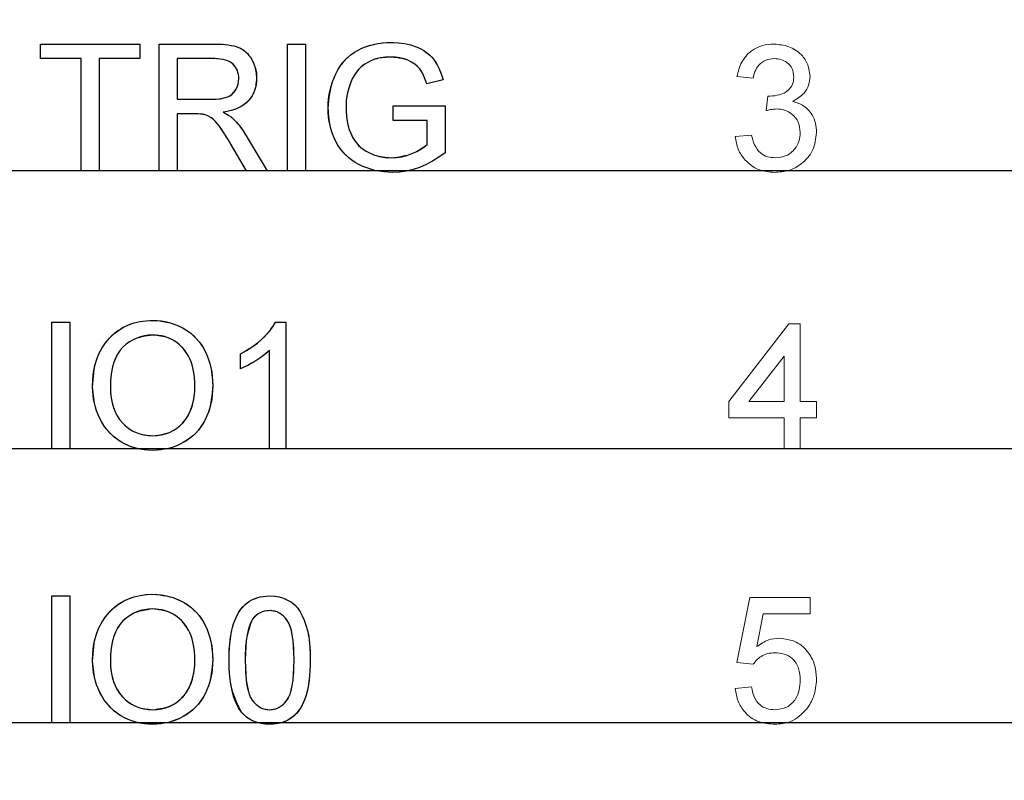
# Model space of a CAD drawing. Units: millimetres. Extents: x 8 to 270, y 5 to 208.
# Drawn here: x 190 to 193, y 94 to 96 of the extents above; entities that cross this region are included whole.
import ezdxf

# ---------------------------------------------------------------- set-up
doc = ezdxf.new("R2010")
doc.units = ezdxf.units.MM
doc.linetypes.add('CENTERX2', pattern=[20.32, 12.7, -2.54, 2.54, -2.54])
doc.styles.add('SLDTEXTSTYLE0', font='TXT', dxfattribs={"width": 0.75})
doc.dimstyles.new('SLDDIMSTYLE0', dxfattribs={"dimtxt": 2.286, "dimasz": 4.064, "dimexe": 0, "dimexo": 0.0625, "dimgap": 0.5715, "dimtad": 0, "dimtih": 1, "dimtoh": 1, "dimdec": 1, "dimlfac": 2, "dimzin": 12, "dimdsep": 46, "dimtxsty": 'SLDTEXTSTYLE0', "dimsah": 1, "dimcen": 0.09, "dimadec": 0, "dimazin": 0, "dimtfac": 1, "dimtdec": 3, "dimtofl": 0, "dimtmove": 0, "dimatfit": 3, "dimfxl": 1, "dimtolj": 1, "dimtzin": 12, "dimarcsym": 0})

# ---------------------------------------------------------------- blocks, each defined once
blk = doc.blocks.new('*D13')
at = {"color": 7, "linetype": 'Continuous', "lineweight": 0}
for p, q in [((197.2535, 105.2733), (197.2535, 74.7557)), ((188.3635, 88.0965), (188.3635, 74.7557)), ((205.8229, 81.5563), (205.8229, 77.9307)), ((205.8229, 81.5563), (207.2146, 81.5563)), ((214.5161, 81.5563), (213.1244, 81.5563)), ((214.5161, 81.5563), (214.5161, 77.9307)), ((188.3635, 77.9307), (179.4735, 77.9307)), ((197.2535, 77.9307), (203.3085, 77.9307)), ((205.8229, 77.9307), (207.2146, 77.9307)), ((214.5161, 77.9307), (213.1244, 77.9307))]:
    blk.add_line(p, q, dxfattribs=at)
for points in [[(188.3635, 77.9307), (184.2995, 78.5911), (184.2995, 77.2703)], [(197.2535, 77.9307), (201.3175, 77.2703), (201.3175, 78.5911)]]:
    blk.add_solid(points, dxfattribs=at)
at = {"color": 7, "linetype": 'Continuous', "lineweight": 0, "char_height": 2.286, "attachment_point": 1, "style": 'SLDTEXTSTYLE0'}
for s, insert in [('{0.70}', (207.2146, 80.8507)), ('{17.8}', (207.2146, 77.2251))]:
    blk.add_mtext(s, dxfattribs=dict(at, insert=insert))

msp = doc.modelspace()

# ---------------------------------------------------------------- linework, layer by layer
at = {"color": 7, "linetype": 'Continuous', "lineweight": 0}
for p, q in [((190.05501, 95.9451), (190.36291, 95.9451)), ((190.05501, 95.89967), (190.05501, 95.9451)), ((190.36291, 95.9451), (190.36291, 95.89967)), ((190.42348, 95.5514), (190.42348, 95.9451)), ((190.42348, 95.9451), (190.5943, 95.9451)), ((190.82222, 95.5514), (190.82222, 95.9451)), ((190.82222, 95.9451), (190.87775, 95.9451)), ((190.87775, 95.9451), (190.87775, 95.5514)), ((190.1812, 95.89967), (190.05501, 95.89967)), ((190.1812, 95.5514), (190.1812, 95.89967)), ((190.36291, 95.89967), (190.23672, 95.89967)), ((190.23672, 95.89967), (190.23672, 95.5514)), ((190.59635, 95.89967), (190.479, 95.89967)), ((190.479, 95.89967), (190.479, 95.77349)), ((192.26888, 95.8391), (192.21841, 95.84415)), ((191.30536, 95.83414), (191.25457, 95.82136)), ((192.30879, 95.73816), (192.314, 95.78358)), ((190.479, 95.77349), (190.58444, 95.77349)), ((191.15031, 95.70787), (191.15031, 95.7533)), ((191.15031, 95.7533), (191.31183, 95.7533)), ((191.31183, 95.7533), (191.31183, 95.60763)), ((190.53586, 95.72806), (190.479, 95.72806)), ((190.479, 95.72806), (190.479, 95.5514)), ((191.2563, 95.70787), (191.15031, 95.70787)), ((191.2563, 95.63326), (191.2563, 95.70787)), ((190.69399, 95.66008), (190.75858, 95.5514)), ((192.21336, 95.6574), (192.26384, 95.66244)), ((190.69493, 95.5514), (190.64588, 95.63453)), ((190.23672, 95.5514), (190.1812, 95.5514)), ((190.479, 95.5514), (190.42348, 95.5514)), ((190.75858, 95.5514), (190.69493, 95.5514)), ((190.87775, 95.5514), (190.82222, 95.5514)), ((190.09035, 95.0815), (190.14587, 95.0815)), ((190.09035, 94.6878), (190.09035, 95.0815)), ((190.14587, 95.0815), (190.14587, 94.6878)), ((190.78468, 95.0815), (190.81718, 95.0815)), ((190.81718, 95.0815), (190.81718, 94.6878)), ((192.19317, 94.83418), (192.37993, 95.07645)), ((192.37993, 95.07645), (192.41526, 95.07645)), ((192.41526, 95.07645), (192.41526, 94.83418)), ((190.7667, 94.6878), (190.7667, 94.99459)), ((190.67585, 94.93654), (190.67585, 94.98308)), ((192.36479, 94.97598), (192.25548, 94.83418)), ((192.36479, 94.83418), (192.36479, 94.97598)), ((192.19317, 94.7837), (192.19317, 94.83418)), ((192.25548, 94.83418), (192.36479, 94.83418)), ((192.41526, 94.83418), (192.46573, 94.83418)), ((192.46573, 94.83418), (192.46573, 94.7837)), ((192.36479, 94.7837), (192.19317, 94.7837)), ((192.36479, 94.6878), (192.36479, 94.7837)), ((192.46573, 94.7837), (192.41526, 94.7837)), ((192.41526, 94.7837), (192.41526, 94.6878)), ((190.14587, 94.6878), (190.09035, 94.6878)), ((190.81718, 94.6878), (190.7667, 94.6878)), ((192.41526, 94.6878), (192.36479, 94.6878)), ((190.09035, 93.8369), (190.09035, 94.2306)), ((190.09035, 94.2306), (190.14587, 94.2306)), ((190.14587, 94.2306), (190.14587, 93.8369)), ((192.21841, 94.02366), (192.25879, 94.22555)), ((192.25879, 94.22555), (192.44554, 94.22555)), ((192.44554, 94.22555), (192.44554, 94.17508)), ((192.30004, 94.17508), (192.28, 94.07311)), ((192.44554, 94.17508), (192.30004, 94.17508)), ((192.26888, 94.01861), (192.21841, 94.02366)), ((192.21336, 93.9429), (192.26384, 93.94794)), ((190.14587, 93.8369), (190.09035, 93.8369))]:
    msp.add_line(p, q, dxfattribs=at)
at = {"color": 7, "linetype": 'CENTERX2'}
for p, q in [((192.49097, 95.5514), (183.40767, 95.5514)), ((199.12317, 95.5514), (190.03987, 95.5514)), ((192.49097, 94.6878), (183.40767, 94.6878)), ((199.12317, 94.6878), (190.03987, 94.6878)), ((192.49097, 93.8369), (183.40767, 93.8369)), ((199.12317, 93.8369), (190.03987, 93.8369))]:
    msp.add_line(p, q, dxfattribs=at)
at = {"color": 7, "linetype": 'Continuous', "flags": 128}
for points in [[(190.1812, 95.5514), (190.1812, 95.89967), (190.1812, 95.89967), (190.05501, 95.89967), (190.05501, 95.89967), (190.05501, 95.9451), (190.05501, 95.9451), (190.36291, 95.9451), (190.36291, 95.9451), (190.36291, 95.89967), (190.36291, 95.89967), (190.23672, 95.89967), (190.23672, 95.89967), (190.23672, 95.5514), (190.23672, 95.5514), (190.1812, 95.5514)], [(190.42348, 95.5514), (190.42348, 95.9451), (190.42348, 95.9451), (190.5943, 95.9451), (190.5943, 95.9451), (190.60637, 95.94494), (190.61764, 95.94447), (190.62813, 95.9436), (190.63799, 95.9425), (190.64698, 95.941), (190.65534, 95.93919), (190.66291, 95.93706), (190.6697, 95.93461), (190.67601, 95.93177), (190.68192, 95.92838), (190.6876, 95.92452), (190.69288, 95.9201), (190.69785, 95.91521), (190.7025, 95.90985), (190.70684, 95.90393), (190.71086, 95.89754), (190.71765, 95.88398), (190.72246, 95.86963), (190.72538, 95.85464), (190.72632, 95.83895), (190.72632, 95.83895), (190.72593, 95.82885), (190.72475, 95.81907), (190.72269, 95.80977), (190.71993, 95.80085), (190.71631, 95.79234), (190.71197, 95.78421), (190.70676, 95.77656), (190.70077, 95.76923), (190.69399, 95.76245), (190.68626, 95.7563), (190.67774, 95.75085), (190.66828, 95.74604), (190.65802, 95.74178), (190.64683, 95.73824), (190.63484, 95.7354), (190.6219, 95.73311), (190.6219, 95.73311), (190.63137, 95.72822), (190.63965, 95.72341), (190.64667, 95.71852), (190.6525, 95.71371), (190.6525, 95.71371), (190.66347, 95.70259), (190.67403, 95.68997), (190.68421, 95.67577), (190.69399, 95.66008), (190.69399, 95.66008), (190.75858, 95.5514), (190.75858, 95.5514), (190.69493, 95.5514), (190.69493, 95.5514), (190.64588, 95.63453), (190.64588, 95.63453), (190.6406, 95.64328), (190.63563, 95.65148), (190.63082, 95.65913), (190.62632, 95.66623), (190.62198, 95.67286), (190.61788, 95.67893), (190.6141, 95.68445), (190.61047, 95.6895), (190.60369, 95.69833), (190.5973, 95.70566), (190.59122, 95.7115), (190.58555, 95.71592), (190.57451, 95.72223), (190.56323, 95.72625), (190.56323, 95.72625), (190.55842, 95.72704), (190.55219, 95.72759), (190.54469, 95.72798), (190.53586, 95.72806), (190.53586, 95.72806), (190.479, 95.72806), (190.479, 95.72806), (190.479, 95.5514), (190.479, 95.5514), (190.42348, 95.5514)], [(190.82222, 95.5514), (190.82222, 95.9451), (190.82222, 95.9451), (190.87775, 95.9451), (190.87775, 95.9451), (190.87775, 95.5514), (190.87775, 95.5514), (190.82222, 95.5514)], [(191.15031, 95.70787), (191.15031, 95.7533), (191.15031, 95.7533), (191.31183, 95.7533), (191.31183, 95.7533), (191.31183, 95.60763), (191.31183, 95.60763), (191.2925, 95.59336), (191.27287, 95.5809), (191.25299, 95.57041), (191.23272, 95.56173), (191.21222, 95.55503), (191.19148, 95.55022), (191.17042, 95.5473), (191.14912, 95.54635), (191.14912, 95.54635), (191.13485, 95.54675), (191.12081, 95.54793), (191.10717, 95.54982), (191.09392, 95.55251), (191.0809, 95.55598), (191.06821, 95.56023), (191.0559, 95.5652), (191.04392, 95.57096), (191.03248, 95.57751), (191.02176, 95.58468), (191.01174, 95.59257), (191.00243, 95.60117), (190.99392, 95.61039), (190.98603, 95.62033), (190.97893, 95.63098), (190.97254, 95.64225), (190.96686, 95.65408), (190.96197, 95.66623), (190.95787, 95.67877), (190.95448, 95.69163), (190.9518, 95.7048), (190.94991, 95.71828), (190.9488, 95.73216), (190.94841, 95.74636), (190.94841, 95.74636), (190.9488, 95.76048), (190.94991, 95.77436), (190.9518, 95.78808), (190.9544, 95.80149), (190.95772, 95.81466), (190.96182, 95.82759), (190.96671, 95.84029), (190.97231, 95.85275), (190.97862, 95.86474), (190.98563, 95.87586), (190.99321, 95.88627), (191.00157, 95.89581), (191.01048, 95.90464), (191.0201, 95.91261), (191.03035, 95.91979), (191.04124, 95.92617), (191.05267, 95.93177), (191.06458, 95.93666), (191.07688, 95.94076), (191.08958, 95.94415), (191.10275, 95.94676), (191.11632, 95.94865), (191.13035, 95.94975), (191.14479, 95.95015), (191.14479, 95.95015), (191.16561, 95.94928), (191.18532, 95.94676), (191.20409, 95.94242), (191.22176, 95.93643), (191.23012, 95.9328), (191.23801, 95.92885), (191.24542, 95.9246), (191.25244, 95.92002), (191.25891, 95.91505), (191.26498, 95.90969), (191.2705, 95.90409), (191.27563, 95.8981), (191.28485, 95.88493), (191.29282, 95.86986), (191.29968, 95.85291), (191.30536, 95.83414), (191.30536, 95.83414), (191.25457, 95.82136), (191.25457, 95.82136), (191.24999, 95.83532), (191.24495, 95.84778), (191.23927, 95.85851), (191.23312, 95.86773), (191.22602, 95.8757), (191.21758, 95.88288), (191.20772, 95.88918), (191.19652, 95.89463), (191.1843, 95.89904), (191.17144, 95.9022), (191.15796, 95.90409), (191.14376, 95.90472), (191.14376, 95.90472), (191.12696, 95.90401), (191.11135, 95.90204), (191.09684, 95.89865), (191.08359, 95.89392), (191.07152, 95.88808), (191.06072, 95.88146), (191.05109, 95.87388), (191.04273, 95.86553), (191.0354, 95.85653), (191.02893, 95.84715), (191.02333, 95.83729), (191.0186, 95.82696), (191.0186, 95.82696), (191.01221, 95.8085), (191.00764, 95.78926), (191.00488, 95.76923), (191.00393, 95.74841), (191.00393, 95.74841), (191.00417, 95.73563), (191.00504, 95.72341), (191.00638, 95.71166), (191.00835, 95.70046), (191.01079, 95.68981), (191.01379, 95.67972), (191.01742, 95.67009), (191.02152, 95.66103), (191.02617, 95.65251), (191.03138, 95.64454), (191.03706, 95.63721), (191.04321, 95.63043), (191.04983, 95.62412), (191.05701, 95.61844), (191.06466, 95.61339), (191.07286, 95.60882), (191.08997, 95.6014), (191.10764, 95.59604), (191.12578, 95.59288), (191.14447, 95.59178), (191.14447, 95.59178), (191.16088, 95.59265), (191.17704, 95.59509), (191.19297, 95.59927), (191.20875, 95.60503), (191.22349, 95.61173), (191.23635, 95.61875), (191.24723, 95.62585), (191.2563, 95.63326), (191.2563, 95.63326), (191.2563, 95.70787), (191.2563, 95.70787), (191.15031, 95.70787)], [(190.479, 95.77349), (190.58444, 95.77349), (190.58444, 95.77349), (190.60029, 95.77396), (190.61402, 95.7753), (190.62577, 95.77751), (190.63539, 95.78059), (190.64351, 95.78469), (190.65069, 95.78989), (190.65668, 95.7962), (190.66173, 95.80354), (190.66567, 95.81158), (190.66851, 95.82002), (190.67025, 95.82869), (190.6708, 95.83776), (190.6708, 95.83776), (190.67049, 95.84439), (190.6697, 95.8507), (190.66828, 95.85669), (190.66631, 95.86245), (190.66378, 95.86781), (190.66071, 95.87294), (190.65708, 95.87775), (190.6529, 95.88224), (190.64809, 95.88635), (190.64265, 95.88989), (190.63657, 95.89289), (190.62979, 95.89534), (190.62246, 95.89723), (190.61441, 95.89857), (190.60566, 95.89944), (190.59635, 95.89967), (190.59635, 95.89967), (190.479, 95.89967), (190.479, 95.89967), (190.479, 95.77349)], [(190.09035, 94.6878), (190.09035, 95.0815), (190.09035, 95.0815), (190.14587, 95.0815), (190.14587, 95.0815), (190.14587, 94.6878), (190.14587, 94.6878), (190.09035, 94.6878)], [(190.21653, 94.87945), (190.21732, 94.90311), (190.21977, 94.92542), (190.22387, 94.9464), (190.22962, 94.96604), (190.23696, 94.98442), (190.24587, 95.00145), (190.25652, 95.01715), (190.26874, 95.03158), (190.28231, 95.04443), (190.29674, 95.05563), (190.3122, 95.0651), (190.32852, 95.07283), (190.34587, 95.07882), (190.36417, 95.08308), (190.38333, 95.08568), (190.40352, 95.08655), (190.40352, 95.08655), (190.41685, 95.08615), (190.42994, 95.08497), (190.44256, 95.08292), (190.45494, 95.08008), (190.46693, 95.07645), (190.47868, 95.07204), (190.48996, 95.06675), (190.501, 95.06068), (190.51157, 95.0539), (190.52143, 95.04648), (190.53066, 95.03844), (190.53933, 95.02976), (190.54722, 95.02046), (190.55455, 95.01052), (190.56126, 94.99987), (190.56725, 94.98868), (190.57261, 94.97692), (190.57719, 94.96486), (190.58113, 94.95232), (190.58436, 94.93946), (190.58681, 94.92613), (190.58862, 94.91249), (190.58965, 94.89845), (190.59004, 94.88402), (190.59004, 94.88402), (190.58965, 94.86935), (190.58854, 94.85508), (190.58665, 94.84127), (190.58405, 94.82779), (190.58066, 94.8147), (190.57656, 94.802), (190.57167, 94.7897), (190.56607, 94.77779), (190.55976, 94.76643), (190.55282, 94.75578), (190.54525, 94.74585), (190.53712, 94.73662), (190.52829, 94.7281), (190.51883, 94.72029), (190.50881, 94.7132), (190.49808, 94.70681), (190.48696, 94.70121), (190.47569, 94.69632), (190.46417, 94.69214), (190.45242, 94.68875), (190.44043, 94.68614), (190.42829, 94.68425), (190.41591, 94.68315), (190.40329, 94.68275), (190.40329, 94.68275), (190.38972, 94.68315), (190.37647, 94.68441), (190.36362, 94.68646), (190.35108, 94.68938), (190.33893, 94.69316), (190.32718, 94.69774), (190.31575, 94.7031), (190.3047, 94.70933), (190.29421, 94.71627), (190.28436, 94.72384), (190.27513, 94.73205), (190.26661, 94.74088), (190.25865, 94.75026), (190.25147, 94.7602), (190.24484, 94.77085), (190.23893, 94.78205), (190.23365, 94.79364), (190.22915, 94.80539), (190.22529, 94.8173), (190.22213, 94.82944), (190.21969, 94.84167), (190.21795, 94.85413), (190.21685, 94.86667), (190.21653, 94.87945)], [(190.81718, 94.6878), (190.7667, 94.6878), (190.7667, 94.6878), (190.7667, 94.99459), (190.7667, 94.99459), (190.75787, 94.98631), (190.74777, 94.97803), (190.73634, 94.96967), (190.72364, 94.96139), (190.71071, 94.95366), (190.6984, 94.94688), (190.68681, 94.9412), (190.67585, 94.93655), (190.67585, 94.93655), (190.67585, 94.98308), (190.67585, 94.98308), (190.69462, 94.99309), (190.71213, 95.00405), (190.72845, 95.01604), (190.74359, 95.02906), (190.75708, 95.04246), (190.76836, 95.05571), (190.77759, 95.06872), (190.78468, 95.0815), (190.78468, 95.0815), (190.81718, 95.0815), (190.81718, 95.0815), (190.81718, 94.6878)], [(190.27205, 94.87882), (190.27261, 94.86178), (190.27442, 94.84569), (190.27734, 94.83047), (190.28136, 94.8162), (190.28664, 94.80287), (190.29303, 94.79048), (190.3006, 94.77905), (190.30936, 94.76848), (190.31898, 94.75902), (190.32923, 94.75082), (190.34004, 94.74395), (190.35147, 94.73828), (190.36346, 94.73386), (190.37608, 94.7307), (190.38925, 94.72881), (190.40305, 94.72818), (190.40305, 94.72818), (190.41709, 94.72881), (190.43042, 94.7307), (190.44319, 94.73394), (190.45534, 94.73835), (190.46677, 94.74411), (190.47766, 94.75105), (190.48783, 94.75933), (190.49745, 94.76888), (190.50613, 94.7796), (190.5137, 94.79135), (190.52001, 94.80421), (190.52529, 94.81809), (190.52931, 94.83307), (190.53223, 94.84916), (190.53397, 94.86628), (190.53452, 94.88441), (190.53452, 94.88441), (190.53428, 94.89609), (190.53349, 94.90729), (190.53231, 94.91817), (190.53058, 94.92874), (190.52829, 94.93883), (190.52561, 94.94861), (190.52237, 94.958), (190.51867, 94.96699), (190.51449, 94.97558), (190.50983, 94.98363), (190.50471, 94.9912), (190.49919, 94.9983), (190.49312, 95.00484), (190.48665, 95.01092), (190.47971, 95.01652), (190.47229, 95.02164), (190.46457, 95.02622), (190.4566, 95.03016), (190.4484, 95.03355), (190.43996, 95.03623), (190.43128, 95.03836), (190.42237, 95.03994), (190.41322, 95.04081), (190.40384, 95.04112), (190.40384, 95.04112), (190.39059, 95.04057), (190.37781, 95.03876), (190.36543, 95.03584), (190.3536, 95.03182), (190.34224, 95.02653), (190.33136, 95.02006), (190.32087, 95.01249), (190.31093, 95.00374), (190.30179, 94.99364), (190.2939, 94.98189), (190.28727, 94.96864), (190.28175, 94.95382), (190.2775, 94.93741), (190.2745, 94.91943), (190.27268, 94.89995), (190.27205, 94.87882)], [(190.09035, 93.8369), (190.09035, 94.2306), (190.09035, 94.2306), (190.14587, 94.2306), (190.14587, 94.2306), (190.14587, 93.8369), (190.14587, 93.8369), (190.09035, 93.8369)], [(190.21653, 94.02855), (190.21732, 94.05221), (190.21977, 94.07452), (190.22387, 94.0955), (190.22962, 94.11514), (190.23696, 94.13352), (190.24587, 94.15055), (190.25652, 94.16625), (190.26874, 94.18068), (190.28231, 94.19353), (190.29674, 94.20473), (190.3122, 94.2142), (190.32852, 94.22193), (190.34587, 94.22792), (190.36417, 94.23218), (190.38333, 94.23478), (190.40352, 94.23565), (190.40352, 94.23565), (190.41685, 94.23525), (190.42994, 94.23407), (190.44256, 94.23202), (190.45494, 94.22918), (190.46693, 94.22555), (190.47868, 94.22114), (190.48996, 94.21585), (190.501, 94.20978), (190.51157, 94.203), (190.52143, 94.19558), (190.53066, 94.18754), (190.53933, 94.17886), (190.54722, 94.16956), (190.55455, 94.15962), (190.56126, 94.14897), (190.56725, 94.13778), (190.57261, 94.12602), (190.57719, 94.11396), (190.58113, 94.10142), (190.58436, 94.08856), (190.58681, 94.07523), (190.58862, 94.06159), (190.58965, 94.04755), (190.59004, 94.03312), (190.59004, 94.03312), (190.58965, 94.01845), (190.58854, 94.00418), (190.58665, 93.99037), (190.58405, 93.97689), (190.58066, 93.9638), (190.57656, 93.9511), (190.57167, 93.9388), (190.56607, 93.92689), (190.55976, 93.91553), (190.55282, 93.90488), (190.54525, 93.89495), (190.53712, 93.88572), (190.52829, 93.8772), (190.51883, 93.86939), (190.50881, 93.8623), (190.49808, 93.85591), (190.48696, 93.85031), (190.47569, 93.84542), (190.46417, 93.84124), (190.45242, 93.83785), (190.44043, 93.83524), (190.42829, 93.83335), (190.41591, 93.83225), (190.40329, 93.83185), (190.40329, 93.83185), (190.38972, 93.83225), (190.37647, 93.83351), (190.36362, 93.83556), (190.35108, 93.83848), (190.33893, 93.84226), (190.32718, 93.84684), (190.31575, 93.8522), (190.3047, 93.85843), (190.29421, 93.86537), (190.28436, 93.87294), (190.27513, 93.88115), (190.26661, 93.88998), (190.25865, 93.89936), (190.25147, 93.9093), (190.24484, 93.91995), (190.23893, 93.93115), (190.23365, 93.94274), (190.22915, 93.95449), (190.22529, 93.9664), (190.22213, 93.97854), (190.21969, 93.99077), (190.21795, 94.00323), (190.21685, 94.01577), (190.21653, 94.02855)], [(190.64052, 94.03107), (190.64075, 94.04795), (190.64138, 94.06411), (190.64249, 94.07941), (190.64407, 94.09385), (190.64604, 94.10757), (190.64848, 94.12043), (190.65132, 94.13249), (190.65463, 94.14377), (190.65834, 94.15434), (190.66252, 94.1642), (190.66717, 94.17334), (190.67222, 94.18186), (190.67766, 94.18959), (190.6835, 94.19677), (190.68981, 94.20316), (190.69659, 94.20891), (190.70377, 94.21396), (190.71142, 94.21838), (190.71946, 94.22216), (190.72806, 94.22516), (190.73705, 94.22753), (190.74643, 94.22926), (190.75637, 94.23029), (190.7667, 94.2306), (190.7667, 94.2306), (190.78184, 94.22981), (190.79628, 94.22745), (190.80984, 94.22342), (190.82262, 94.2179), (190.83437, 94.21088), (190.8447, 94.20252), (190.85377, 94.19267), (190.86142, 94.18147), (190.86812, 94.16893), (190.87412, 94.15505), (190.87948, 94.1399), (190.88413, 94.12342), (190.88618, 94.11451), (190.888, 94.10481), (190.8895, 94.0944), (190.89068, 94.0832), (190.89163, 94.07129), (190.89234, 94.05867), (190.89273, 94.04527), (190.89289, 94.03107), (190.89289, 94.03107), (190.89265, 94.01427), (190.89202, 93.99826), (190.89092, 93.98312), (190.88942, 93.96869), (190.88737, 93.95504), (190.885, 93.94219), (190.88216, 93.93012), (190.87885, 93.91884), (190.87514, 93.90835), (190.87104, 93.8985), (190.86647, 93.88927), (190.86142, 93.88083), (190.85598, 93.87302), (190.85014, 93.86584), (190.84383, 93.85938), (190.83705, 93.85362), (190.82987, 93.84849), (190.82222, 93.84408), (190.8141, 93.84037), (190.80558, 93.8373), (190.79651, 93.83493), (190.78705, 93.83319), (190.77711, 93.83217), (190.7667, 93.83185), (190.7667, 93.83185), (190.75306, 93.83248), (190.7402, 93.83422), (190.72806, 93.83722), (190.7167, 93.84132), (190.70613, 93.84668), (190.69627, 93.85323), (190.68713, 93.86088), (190.67877, 93.86979), (190.67877, 93.86979), (190.66978, 93.88351), (190.66205, 93.89913), (190.65542, 93.91648), (190.65006, 93.93572), (190.64588, 93.95686), (190.64288, 93.97973), (190.64115, 94.00449), (190.64052, 94.03107)], [(190.27205, 94.02792), (190.27261, 94.01088), (190.27442, 93.99479), (190.27734, 93.97957), (190.28136, 93.9653), (190.28664, 93.95197), (190.29303, 93.93958), (190.3006, 93.92815), (190.30936, 93.91758), (190.31898, 93.90812), (190.32923, 93.89992), (190.34004, 93.89305), (190.35147, 93.88738), (190.36346, 93.88296), (190.37608, 93.8798), (190.38925, 93.87791), (190.40305, 93.87728), (190.40305, 93.87728), (190.41709, 93.87791), (190.43042, 93.8798), (190.44319, 93.88304), (190.45534, 93.88745), (190.46677, 93.89321), (190.47766, 93.90015), (190.48783, 93.90843), (190.49745, 93.91798), (190.50613, 93.9287), (190.5137, 93.94045), (190.52001, 93.95331), (190.52529, 93.96719), (190.52931, 93.98217), (190.53223, 93.99826), (190.53397, 94.01538), (190.53452, 94.03351), (190.53452, 94.03351), (190.53428, 94.04519), (190.53349, 94.05639), (190.53231, 94.06727), (190.53058, 94.07784), (190.52829, 94.08793), (190.52561, 94.09771), (190.52237, 94.1071), (190.51867, 94.11609), (190.51449, 94.12468), (190.50983, 94.13273), (190.50471, 94.1403), (190.49919, 94.1474), (190.49312, 94.15394), (190.48665, 94.16002), (190.47971, 94.16562), (190.47229, 94.17074), (190.46457, 94.17532), (190.4566, 94.17926), (190.4484, 94.18265), (190.43996, 94.18533), (190.43128, 94.18746), (190.42237, 94.18904), (190.41322, 94.18991), (190.40384, 94.19022), (190.40384, 94.19022), (190.39059, 94.18967), (190.37781, 94.18786), (190.36543, 94.18494), (190.3536, 94.18092), (190.34224, 94.17563), (190.33136, 94.16916), (190.32087, 94.16159), (190.31093, 94.15284), (190.30179, 94.14274), (190.2939, 94.13099), (190.28727, 94.11774), (190.28175, 94.10292), (190.2775, 94.08651), (190.2745, 94.06853), (190.27268, 94.04905), (190.27205, 94.02792)], [(190.69099, 94.03123), (190.69131, 94.00851), (190.69233, 93.98777), (190.69407, 93.96916), (190.69643, 93.95252), (190.69951, 93.93801), (190.70329, 93.92555), (190.70771, 93.91506), (190.71284, 93.9067), (190.71844, 93.89984), (190.72443, 93.89384), (190.73066, 93.8888), (190.73721, 93.88462), (190.74415, 93.88138), (190.75132, 93.87909), (190.75889, 93.87775), (190.7667, 93.87728), (190.7667, 93.87728), (190.77451, 93.87775), (190.78208, 93.87909), (190.78926, 93.88146), (190.7962, 93.88469), (190.80274, 93.8888), (190.80897, 93.89384), (190.81497, 93.89984), (190.82057, 93.90678), (190.82569, 93.91522), (190.83011, 93.92563), (190.8339, 93.93817), (190.83697, 93.95268), (190.83934, 93.96924), (190.84107, 93.98785), (190.8421, 94.00851), (190.84241, 94.03123), (190.84241, 94.03123), (190.8421, 94.05347), (190.84107, 94.07382), (190.83942, 94.09211), (190.83713, 94.10852), (190.83413, 94.12303), (190.8305, 94.13549), (190.82617, 94.14606), (190.8212, 94.15465), (190.81568, 94.16183), (190.80984, 94.16798), (190.80353, 94.17327), (190.79683, 94.17752), (190.78973, 94.18092), (190.78232, 94.18328), (190.77443, 94.1847), (190.76615, 94.18517), (190.76615, 94.18517), (190.75834, 94.18478), (190.75085, 94.18352), (190.74375, 94.18139), (190.73705, 94.17847), (190.73066, 94.17461), (190.72467, 94.17003), (190.71907, 94.16451), (190.71378, 94.1582), (190.71378, 94.1582), (190.70842, 94.14866), (190.70385, 94.13738), (190.6999, 94.12421), (190.69667, 94.1093), (190.69422, 94.09251), (190.69241, 94.07389), (190.69138, 94.05347), (190.69099, 94.03123)]]:
    msp.add_lwpolyline(points, dxfattribs=at)
at = {"color": 7, "linetype": 'Continuous', "lineweight": 0}
msp.add_arc((193.18947, 95.272), 4.5133, 24.6617, 339.98325, dxfattribs=at)
for points, knots in [([(190.5943, 95.9451), (190.61245, 95.94491), (190.64849, 95.94453), (190.69699, 95.92306), (190.72202, 95.88153), (190.72489, 95.85315), (190.72632, 95.83895)], [0, 0, 0, 0, 0.2816712, 0.5592025, 0.7794126, 1, 1, 1, 1]), ([(190.94841, 95.74636), (190.95131, 95.77616), (190.95708, 95.83561), (191.00441, 95.90869), (191.07447, 95.94504), (191.12132, 95.94844), (191.14479, 95.95015)], [0, 0, 0, 0, 0.2803448, 0.5593095, 0.7793182, 1, 1, 1, 1]), ([(191.14479, 95.95015), (191.16498, 95.94877), (191.20529, 95.94602), (191.25785, 95.92125), (191.29127, 95.87978), (191.30066, 95.84937), (191.30536, 95.83414)], [0, 0, 0, 0, 0.2804044, 0.5598565, 0.7794651, 1, 1, 1, 1]), ([(192.21841, 95.84415), (192.22229, 95.85946), (192.23004, 95.89002), (192.25971, 95.92413), (192.29649, 95.94256), (192.32119, 95.94425), (192.33355, 95.9451)], [0, 0, 0, 0, 0.280252, 0.5595227, 0.7795926, 1, 1, 1, 1]), ([(192.33355, 95.9451), (192.34918, 95.94353), (192.38039, 95.94038), (192.41831, 95.91613), (192.44124, 95.88182), (192.44411, 95.85728), (192.44554, 95.84502)], [0, 0, 0, 0, 0.2801846, 0.5598564, 0.7800011, 1, 1, 1, 1]), ([(191.14376, 95.90472), (191.12904, 95.90392), (191.09962, 95.90231), (191.06152, 95.88481), (191.03409, 95.85802), (191.02377, 95.83732), (191.0186, 95.82696)], [0, 0, 0, 0, 0.2802765, 0.5599548, 0.7798441, 1, 1, 1, 1]), ([(191.25457, 95.82136), (191.25018, 95.83488), (191.24145, 95.86182), (191.20303, 95.89836), (191.16625, 95.90231), (191.14376, 95.90472)], [0, 0, 0, 0, 0.2816024, 0.5608893, 1, 1, 1, 1]), ([(190.6708, 95.83776), (190.6696, 95.84806), (190.6672, 95.86861), (190.63984, 95.89701), (190.61285, 95.89866), (190.59635, 95.89967)], [0, 0, 0, 0, 0.2804072, 0.5599822, 1, 1, 1, 1]), ([(192.33513, 95.89967), (192.32584, 95.89883), (192.3073, 95.89716), (192.2855, 95.88131), (192.27349, 95.86043), (192.27042, 95.84622), (192.26888, 95.8391)], [0, 0, 0, 0, 0.2800008, 0.55913, 0.7793195, 1, 1, 1, 1]), ([(192.39507, 95.84336), (192.39409, 95.85201), (192.39213, 95.86931), (192.3755, 95.88814), (192.35546, 95.89827), (192.34191, 95.89921), (192.33513, 95.89967)], [0, 0, 0, 0, 0.27945859, 0.55895239, 0.77925506, 1, 1, 1, 1]), ([(192.32125, 95.78303), (192.33123, 95.78393), (192.35118, 95.78572), (192.3769, 95.79826), (192.39325, 95.81959), (192.39446, 95.83543), (192.39507, 95.84336)], [0, 0, 0, 0, 0.2806804, 0.5609515, 0.780055, 1, 1, 1, 1]), ([(192.44554, 95.84502), (192.44465, 95.83566), (192.44287, 95.81693), (192.42577, 95.78676), (192.40469, 95.77445), (192.39184, 95.76694)], [0, 0, 0, 0, 0.2804976, 0.561004, 1, 1, 1, 1]), ([(190.58444, 95.77349), (190.5959, 95.77371), (190.61869, 95.77414), (190.65023, 95.78523), (190.66777, 95.8108), (190.66979, 95.82877), (190.6708, 95.83776)], [0, 0, 0, 0, 0.2815625, 0.5602373, 0.7798716, 1, 1, 1, 1]), ([(190.72632, 95.83895), (190.72469, 95.82358), (190.72144, 95.79288), (190.68517, 95.74744), (190.64589, 95.73854), (190.6219, 95.73311)], [0, 0, 0, 0, 0.2805191, 0.5605024, 1, 1, 1, 1]), ([(191.0186, 95.82696), (191.01383, 95.81266), (191.00531, 95.78711), (191.00435, 95.76024), (191.00393, 95.74841)], [0, 0, 0, 0, 0.5597773, 1, 1, 1, 1]), ([(192.314, 95.78358), (192.31535, 95.78344), (192.31776, 95.78317), (192.32018, 95.78307), (192.32125, 95.78303)], [0, 0, 0, 0, 0.56000339, 1, 1, 1, 1]), ([(191.00393, 95.74841), (191.00514, 95.72607), (191.00755, 95.68155), (191.04047, 95.62534), (191.09212, 95.59683), (191.127, 95.59346), (191.14447, 95.59178)], [0, 0, 0, 0, 0.28080805, 0.55948671, 0.77945495, 1, 1, 1, 1]), ([(192.39184, 95.76694), (192.40371, 95.76304), (192.42744, 95.75525), (192.4517, 95.72893), (192.46412, 95.69915), (192.4652, 95.67963), (192.46573, 95.66986)], [0, 0, 0, 0, 0.2798082, 0.5591861, 0.7794099, 1, 1, 1, 1]), ([(190.56323, 95.72625), (190.55814, 95.7269), (190.54905, 95.72807), (190.53989, 95.72806), (190.53586, 95.72806)], [0, 0, 0, 0, 0.5598543, 1, 1, 1, 1]), ([(190.64588, 95.63453), (190.63376, 95.65466), (190.6169, 95.68269), (190.58948, 95.71597), (190.57197, 95.72283), (190.56323, 95.72625)], [0, 0, 0, 0, 0.5608798, 0.7807286, 1, 1, 1, 1]), ([(190.6219, 95.73311), (190.628, 95.73009), (190.6389, 95.72469), (190.64835, 95.71706), (190.6525, 95.71371)], [0, 0, 0, 0, 0.5601189, 1, 1, 1, 1]), ([(191.14912, 95.54635), (191.11925, 95.54923), (191.05964, 95.55496), (190.98903, 95.60603), (190.95392, 95.67612), (190.95025, 95.72293), (190.94841, 95.74636)], [0, 0, 0, 0, 0.280196, 0.5590183, 0.7792794, 1, 1, 1, 1]), ([(192.34144, 95.74352), (192.33526, 95.74306), (192.32421, 95.74224), (192.3135, 95.7394), (192.30879, 95.73816)], [0, 0, 0, 0, 0.5597716, 1, 1, 1, 1]), ([(192.41526, 95.67025), (192.41414, 95.68119), (192.4119, 95.70305), (192.39205, 95.72767), (192.36717, 95.74159), (192.35002, 95.74287), (192.34144, 95.74352)], [0, 0, 0, 0, 0.2797478, 0.5591715, 0.7794445, 1, 1, 1, 1]), ([(190.6525, 95.71371), (190.6613, 95.7045), (190.67701, 95.68806), (190.6888, 95.66863), (190.69399, 95.66008)], [0, 0, 0, 0, 0.5597959, 1, 1, 1, 1]), ([(192.33584, 95.54635), (192.31868, 95.54791), (192.28439, 95.55102), (192.24459, 95.58021), (192.22011, 95.6175), (192.21561, 95.64409), (192.21336, 95.6574)], [0, 0, 0, 0, 0.2799107, 0.5592483, 0.7794756, 1, 1, 1, 1]), ([(192.26384, 95.66244), (192.26643, 95.65224), (192.2716, 95.6319), (192.28811, 95.6065), (192.31283, 95.59343), (192.32937, 95.59233), (192.33766, 95.59178)], [0, 0, 0, 0, 0.2808812, 0.560073, 0.7796528, 1, 1, 1, 1]), ([(192.46573, 95.66986), (192.46344, 95.6511), (192.45884, 95.61357), (192.423, 95.57272), (192.38005, 95.54954), (192.35058, 95.54742), (192.33584, 95.54635)], [0, 0, 0, 0, 0.279402, 0.5590642, 0.7793783, 1, 1, 1, 1]), ([(192.33766, 95.59178), (192.34931, 95.59287), (192.37259, 95.59504), (192.39856, 95.61645), (192.41319, 95.6429), (192.41457, 95.66113), (192.41526, 95.67025)], [0, 0, 0, 0, 0.2798841, 0.5589938, 0.7793218, 1, 1, 1, 1]), ([(191.14447, 95.59178), (191.16729, 95.59452), (191.20809, 95.59942), (191.24156, 95.62291), (191.2563, 95.63326)], [0, 0, 0, 0, 0.55942477, 1, 1, 1, 1]), ([(191.31183, 95.60763), (191.28417, 95.5885), (191.23479, 95.55433), (191.1753, 95.54879), (191.14912, 95.54635)], [0, 0, 0, 0, 0.5599189, 1, 1, 1, 1]), ([(190.21653, 94.87945), (190.21847, 94.90899), (190.22234, 94.96791), (190.26831, 95.03949), (190.33401, 95.0809), (190.38034, 95.08467), (190.40352, 95.08655)], [0, 0, 0, 0, 0.2805708, 0.5595746, 0.7795606, 1, 1, 1, 1]), ([(190.40352, 95.08655), (190.4325, 95.08314), (190.49039, 95.07634), (190.55415, 95.02069), (190.58544, 94.95215), (190.58851, 94.90674), (190.59004, 94.88402)], [0, 0, 0, 0, 0.279564, 0.5585833, 0.7790857, 1, 1, 1, 1]), ([(190.67585, 94.98308), (190.70041, 94.99696), (190.74424, 95.02173), (190.77233, 95.06325), (190.78468, 95.0815)], [0, 0, 0, 0, 0.5604262, 1, 1, 1, 1]), ([(190.40384, 95.04112), (190.38171, 95.03812), (190.33749, 95.03212), (190.29046, 94.98608), (190.274, 94.93091), (190.2727, 94.8962), (190.27205, 94.87881)], [0, 0, 0, 0, 0.27919718, 0.55779417, 0.77855339, 1, 1, 1, 1]), ([(190.53452, 94.88441), (190.53317, 94.9059), (190.53048, 94.94874), (190.50101, 95.00298), (190.45444, 95.03582), (190.42071, 95.03936), (190.40384, 95.04112)], [0, 0, 0, 0, 0.2807953, 0.5600684, 0.7799839, 1, 1, 1, 1]), ([(190.7667, 94.99459), (190.7511, 94.9816), (190.72323, 94.95839), (190.69033, 94.94322), (190.67585, 94.93654)], [0, 0, 0, 0, 0.5596823, 1, 1, 1, 1]), ([(190.40329, 94.68275), (190.37484, 94.68602), (190.31799, 94.69253), (190.25502, 94.74636), (190.22236, 94.81267), (190.21848, 94.85718), (190.21653, 94.87945)], [0, 0, 0, 0, 0.2796004, 0.5587659, 0.7793105, 1, 1, 1, 1]), ([(190.27205, 94.87881), (190.27339, 94.85774), (190.27606, 94.81571), (190.30781, 94.76433), (190.35349, 94.73289), (190.38652, 94.72975), (190.40305, 94.72818)], [0, 0, 0, 0, 0.2806556, 0.559885, 0.7798498, 1, 1, 1, 1]), ([(190.40305, 94.72818), (190.42464, 94.73094), (190.46783, 94.73645), (190.51257, 94.78149), (190.53216, 94.83371), (190.53373, 94.8675), (190.53452, 94.88441)], [0, 0, 0, 0, 0.2790992, 0.5581922, 0.7788062, 1, 1, 1, 1]), ([(190.59004, 94.88402), (190.58756, 94.85516), (190.58259, 94.79757), (190.53673, 94.72763), (190.47112, 94.68933), (190.42591, 94.68495), (190.40329, 94.68275)], [0, 0, 0, 0, 0.2803536, 0.5595019, 0.7796351, 1, 1, 1, 1]), ([(190.21653, 94.02855), (190.21847, 94.05809), (190.22234, 94.11701), (190.26831, 94.18859), (190.33401, 94.23), (190.38034, 94.23377), (190.40352, 94.23565)], [0, 0, 0, 0, 0.2805706, 0.5595742, 0.7795608, 1, 1, 1, 1]), ([(190.40352, 94.23565), (190.4325, 94.23224), (190.49039, 94.22544), (190.55415, 94.16979), (190.58544, 94.10125), (190.58851, 94.05584), (190.59004, 94.03312)], [0, 0, 0, 0, 0.2795643, 0.5585835, 0.7790857, 1, 1, 1, 1]), ([(190.64052, 94.03107), (190.64112, 94.05333), (190.64233, 94.0978), (190.65503, 94.15288), (190.6773, 94.19183), (190.70192, 94.21512), (190.73326, 94.22862), (190.75555, 94.22994), (190.7667, 94.2306)], [0, 0, 0, 0, 0.2504933, 0.5003694, 0.6254387, 0.7502067, 0.87498, 1, 1, 1, 1]), ([(190.7667, 94.2306), (190.77785, 94.22988), (190.80015, 94.22845), (190.83142, 94.21507), (190.85667, 94.19224), (190.87711, 94.15226), (190.89184, 94.09799), (190.89254, 94.05339), (190.89289, 94.03107)], [0, 0, 0, 0, 0.1250186, 0.2499344, 0.3746358, 0.4996968, 0.7495803, 1, 1, 1, 1]), ([(190.40384, 94.19022), (190.38171, 94.18722), (190.33749, 94.18122), (190.29046, 94.13518), (190.274, 94.08001), (190.2727, 94.0453), (190.27205, 94.02791)], [0, 0, 0, 0, 0.2791969, 0.5577909, 0.7785536, 1, 1, 1, 1]), ([(190.53452, 94.03351), (190.53317, 94.055), (190.53048, 94.09784), (190.50101, 94.15208), (190.45444, 94.18492), (190.42071, 94.18846), (190.40384, 94.19022)], [0, 0, 0, 0, 0.2807953, 0.5600684, 0.7799839, 1, 1, 1, 1]), ([(190.71378, 94.1582), (190.70558, 94.13524), (190.69087, 94.09409), (190.69095, 94.05049), (190.69099, 94.03123)], [0, 0, 0, 0, 0.5580627, 1, 1, 1, 1]), ([(190.76615, 94.18517), (190.76044, 94.1848), (190.74901, 94.18406), (190.72979, 94.17589), (190.71985, 94.16491), (190.71378, 94.1582)], [0, 0, 0, 0, 0.2804511, 0.5606856, 1, 1, 1, 1]), ([(190.84241, 94.03123), (190.84206, 94.06351), (190.84161, 94.10386), (190.82577, 94.14976), (190.81072, 94.16883), (190.79032, 94.1829), (190.77421, 94.18441), (190.76615, 94.18517)], [0, 0, 0, 0, 0.500352, 0.6255282, 0.7505154, 0.875255, 1, 1, 1, 1]), ([(192.28, 94.07311), (192.29195, 94.0813), (192.31328, 94.09594), (192.33892, 94.09832), (192.3502, 94.09937)], [0, 0, 0, 0, 0.5599403, 1, 1, 1, 1]), ([(192.3502, 94.09937), (192.36822, 94.09703), (192.40429, 94.09234), (192.44242, 94.05634), (192.46299, 94.01437), (192.46482, 93.98608), (192.46573, 93.97192)], [0, 0, 0, 0, 0.2791699, 0.5587989, 0.7791707, 1, 1, 1, 1]), ([(192.33624, 94.05394), (192.3288, 94.05357), (192.31395, 94.05283), (192.28876, 94.0425), (192.27642, 94.02766), (192.26888, 94.01861)], [0, 0, 0, 0, 0.2809261, 0.561163, 1, 1, 1, 1]), ([(192.41526, 93.96892), (192.41446, 93.98128), (192.41287, 94.00593), (192.39421, 94.03677), (192.36535, 94.05222), (192.34595, 94.05337), (192.33624, 94.05394)], [0, 0, 0, 0, 0.2806516, 0.5595962, 0.7792903, 1, 1, 1, 1]), ([(190.40329, 93.83185), (190.37484, 93.83512), (190.31799, 93.84163), (190.25502, 93.89546), (190.22236, 93.96177), (190.21848, 94.00628), (190.21653, 94.02855)], [0, 0, 0, 0, 0.2796004, 0.5587659, 0.7793105, 1, 1, 1, 1]), ([(190.27205, 94.02791), (190.27339, 94.00684), (190.27606, 93.96481), (190.30781, 93.91343), (190.35349, 93.88199), (190.38652, 93.87885), (190.40305, 93.87728)], [0, 0, 0, 0, 0.2806556, 0.559885, 0.7798498, 1, 1, 1, 1]), ([(190.40305, 93.87728), (190.42464, 93.88004), (190.46783, 93.88555), (190.51257, 93.93059), (190.53216, 93.98281), (190.53373, 94.0166), (190.53452, 94.03351)], [0, 0, 0, 0, 0.2791006, 0.5581914, 0.7788057, 1, 1, 1, 1]), ([(190.59004, 94.03312), (190.58756, 94.00426), (190.58259, 93.94667), (190.53673, 93.87673), (190.47112, 93.83843), (190.42591, 93.83405), (190.40329, 93.83185)], [0, 0, 0, 0, 0.2803536, 0.5595019, 0.7796351, 1, 1, 1, 1]), ([(190.67877, 93.86979), (190.66534, 93.8984), (190.64128, 93.94968), (190.64075, 94.00612), (190.64052, 94.03107)], [0, 0, 0, 0, 0.5579706, 1, 1, 1, 1]), ([(190.69099, 94.03123), (190.6914, 93.99909), (190.69191, 93.95891), (190.70721, 93.91287), (190.72254, 93.89413), (190.74259, 93.87975), (190.75867, 93.8781), (190.7667, 93.87728)], [0, 0, 0, 0, 0.5003634, 0.6255655, 0.750539, 0.8753037, 1, 1, 1, 1]), ([(190.7667, 93.87728), (190.77472, 93.87814), (190.79076, 93.87987), (190.8109, 93.89409), (190.8261, 93.91295), (190.84154, 93.95889), (190.84203, 93.99908), (190.84241, 94.03123)], [0, 0, 0, 0, 0.124656, 0.2494201, 0.3743872, 0.4995882, 1, 1, 1, 1]), ([(190.89289, 94.03107), (190.8923, 94.00882), (190.89112, 93.96438), (190.87829, 93.90939), (190.8561, 93.87045), (190.83149, 93.84716), (190.80012, 93.83378), (190.77785, 93.8325), (190.7667, 93.83185)], [0, 0, 0, 0, 0.2504814, 0.5003545, 0.6253872, 0.7501731, 0.8749683, 1, 1, 1, 1]), ([(192.26384, 93.94794), (192.26593, 93.93768), (192.27011, 93.91719), (192.28706, 93.8923), (192.31131, 93.87897), (192.32776, 93.87785), (192.336, 93.87728)], [0, 0, 0, 0, 0.2807128, 0.5599295, 0.7796224, 1, 1, 1, 1]), ([(192.336, 93.87728), (192.34892, 93.87863), (192.37471, 93.88131), (192.40137, 93.90805), (192.41364, 93.93878), (192.41472, 93.95887), (192.41526, 93.96892)], [0, 0, 0, 0, 0.2795392, 0.5582553, 0.7788856, 1, 1, 1, 1]), ([(192.46573, 93.97192), (192.46435, 93.95322), (192.46189, 93.91982), (192.44364, 93.89193), (192.43561, 93.87965)], [0, 0, 0, 0, 0.5597243, 1, 1, 1, 1]), ([(192.33568, 93.83185), (192.31846, 93.83327), (192.28407, 93.8361), (192.2437, 93.86498), (192.21981, 93.90286), (192.21551, 93.92955), (192.21336, 93.9429)], [0, 0, 0, 0, 0.28007086, 0.55924811, 0.77943501, 1, 1, 1, 1]), ([(190.7667, 93.83185), (190.74776, 93.83348), (190.71392, 93.83639), (190.68951, 93.85958), (190.67877, 93.86979)], [0, 0, 0, 0, 0.5597177, 1, 1, 1, 1]), ([(192.43561, 93.87965), (192.41996, 93.86408), (192.39195, 93.83621), (192.35292, 93.83319), (192.33568, 93.83185)], [0, 0, 0, 0, 0.55848496, 1, 1, 1, 1])]:
    msp.add_open_spline(points, degree=3, knots=knots, dxfattribs=at)

# ---------------------------------------------------------------- dimensions: what is measured, and where the dimension line sits
dim = msp.add_linear_dim(base=(197.25347, 77.9307), p1=(188.36347, 89.3665), p2=(197.25347, 106.54325), dimstyle='SLDDIMSTYLE0', override={"dimtxt": 2.286, "dimasz": 4.064, "dimexe": 3.175, "dimexo": 1.27, "dimgap": 2.54, "dimtad": 0, "dimtih": 1, "dimtoh": 1, "dimlfac": 2, "dimzin": 12, "dimtzin": 12}, dxfattribs=at)
dim.commit()
dim.dimension.update_dxf_attribs({"geometry": '*D13', "text_midpoint": (210.16951, 77.9307), "dimtype": 160})

doc.saveas('drawing.dxf')
